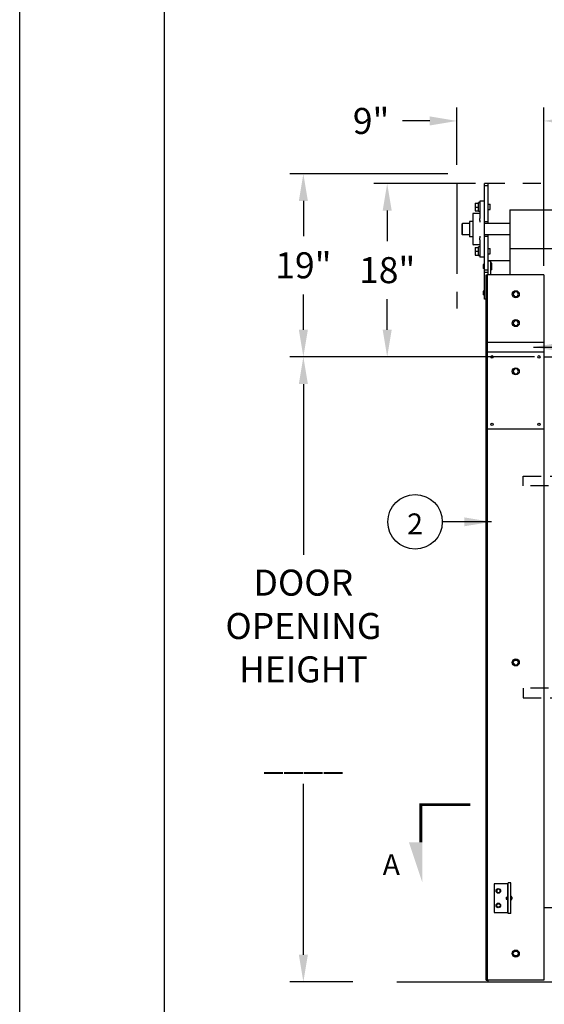
# Model space of a CAD drawing. Units: inches. Extents: x -344 to 250, y 131 to 439.
# Drawn here: x -344 to -290, y 278 to 380 of the extents above; entities that cross this region are included whole.
import ezdxf
from ezdxf.enums import TextEntityAlignment as Align

# ---------------------------------------------------------------- set-up
doc = ezdxf.new("R2010")
doc.units = ezdxf.units.IN
doc.header["$MEASUREMENT"] = 0
doc.linetypes.add('HIDDEN', pattern=[0.375, 0.25, -0.125])
doc.linetypes.add('PHANTOM', pattern=[2.5, 1.25, -0.25, 0.25, -0.25, 0.25, -0.25])
doc.layers.get('DEFPOINTS').update_dxf_attribs({"color": 3})
for name, color, linetype in [('DIM', 40, 'Continuous'), ('FRA', 5, 'Continuous'), ('hid', 2, 'HIDDEN'), ('Phan.', 40, 'PHANTOM'), ('PV-1687E', 7, 'Continuous'), ('TEXT', 3, 'Continuous')]:
    doc.layers.add(name, color=color, linetype=linetype)
doc.styles.get("Standard").update_dxf_attribs({"font": 'romans.shx'})
doc.dimstyles.new('30x', dxfattribs={"dimscale": 15, "dimtxt": 0.18, "dimasz": 0.188, "dimexe": 0.093, "dimexo": 0.063, "dimgap": 0.094, "dimtad": 0, "dimtih": 1, "dimtoh": 1, "dimdec": 1, "dimzin": 0, "dimdsep": 46, "dimlunit": 5, "dimtxsty": 'Standard', "dimcen": 0, "dimclrd": 256, "dimclre": 256, "dimclrt": 30, "dimadec": 0, "dimazin": 0, "dimtfac": 0.666667, "dimtdec": 1, "dimtofl": 0, "dimtmove": 0, "dimatfit": 0, "dimfxl": 1, "dimtolj": 1, "dimtzin": 0, "dimarcsym": 0})

# ---------------------------------------------------------------- blocks, each defined once
blk = doc.blocks.new('*D8')
at = {"layer": 'DEFPOINTS', "color": 0, "ltscale": 7.5, "transparency": 16777216}
for p in [(-298.69, 369.55), (-298.69, 364.07), (-289.69, 353.57)]:
    blk.add_point(p, dxfattribs=at)
at = {"layer": 'DIM', "lineweight": -2, "ltscale": 7.5, "transparency": 16777216}
for p, q in [((-298.69, 365.01), (-298.69, 370.95)), ((-289.69, 354.51), (-289.69, 370.95)), ((-301.51, 369.55), (-304.33, 369.55)), ((-286.87, 369.55), (-284.05, 369.55))]:
    blk.add_line(p, q, dxfattribs=at)
at = {"layer": 'DIM', "ltscale": 7.5, "transparency": 16777216}
for points in [[(-301.51, 370.02), (-301.51, 369.08), (-298.69, 369.55)], [(-286.87, 370.02), (-286.87, 369.08), (-289.69, 369.55)]]:
    blk.add_solid(points, dxfattribs=at)
at = {"layer": 'DIM', "color": 30, "ltscale": 7.5, "transparency": 16777216, "insert": (-307.6, 369.55), "char_height": 2.7, "attachment_point": 5}
blk.add_mtext('\\A1;9"', dxfattribs=at)
blk = doc.blocks.new('*D9')
at = {"layer": 'DEFPOINTS', "color": 0, "ltscale": 7.5, "transparency": 16777216}
for p in [(-293.29, 345.07), (-314.63, 280.21), (-308.53, 280.21)]:
    blk.add_point(p, dxfattribs=at)
at = {"layer": 'DIM', "lineweight": -2, "ltscale": 7.5, "transparency": 16777216}
for p, q in [((-294.24, 345.07), (-316.03, 345.07)), ((-314.63, 342.25), (-314.63, 324.53)), ((-314.63, 283.03), (-314.63, 300.75)), ((-309.48, 280.21), (-316.03, 280.21))]:
    blk.add_line(p, q, dxfattribs=at)
at = {"layer": 'DIM', "ltscale": 7.5, "transparency": 16777216}
for points in [[(-315.1, 342.25), (-314.16, 342.25), (-314.63, 345.07)], [(-315.1, 283.03), (-314.16, 283.03), (-314.63, 280.21)]]:
    blk.add_solid(points, dxfattribs=at)
at = {"layer": 'DIM', "color": 30, "ltscale": 7.5, "transparency": 16777216, "insert": (-314.63, 312.64), "char_height": 2.7, "attachment_point": 5}
blk.add_mtext('\\A1;DOOR\\POPENING\\PHEIGHT\\P\\P____', dxfattribs=at)
blk = doc.blocks.new('*D12')
at = {"layer": 'DEFPOINTS', "color": 0, "ltscale": 7.5, "transparency": 16777216}
for p in [(-298.69, 364.07), (-314.63, 345.07), (-289.69, 345.07)]:
    blk.add_point(p, dxfattribs=at)
at = {"layer": 'DIM', "lineweight": -2, "ltscale": 7.5, "transparency": 16777216}
for p, q in [((-299.63, 364.07), (-316.03, 364.07)), ((-314.63, 361.25), (-314.63, 357.59)), ((-314.63, 347.89), (-314.63, 351.55)), ((-290.63, 345.07), (-316.03, 345.07))]:
    blk.add_line(p, q, dxfattribs=at)
at = {"layer": 'DIM', "ltscale": 7.5, "transparency": 16777216}
for points in [[(-315.1, 361.25), (-314.16, 361.25), (-314.63, 364.07)], [(-315.1, 347.89), (-314.16, 347.89), (-314.63, 345.07)]]:
    blk.add_solid(points, dxfattribs=at)
at = {"layer": 'DIM', "color": 30, "ltscale": 7.5, "transparency": 16777216, "insert": (-314.63, 354.57), "char_height": 2.7, "attachment_point": 5}
blk.add_mtext('\\A1;19"', dxfattribs=at)
blk = doc.blocks.new('*D13')
at = {"layer": 'DEFPOINTS', "color": 0, "ltscale": 7.5, "transparency": 16777216}
for p in [(-295.82, 363.07), (-305.93, 345.07), (-289.69, 345.07)]:
    blk.add_point(p, dxfattribs=at)
at = {"layer": 'DIM', "lineweight": -2, "ltscale": 7.5, "transparency": 16777216}
for p, q in [((-296.77, 363.07), (-307.32, 363.07)), ((-305.93, 360.25), (-305.93, 357.09)), ((-305.93, 347.89), (-305.93, 351.05)), ((-290.63, 345.07), (-307.32, 345.07))]:
    blk.add_line(p, q, dxfattribs=at)
at = {"layer": 'DIM', "ltscale": 7.5, "transparency": 16777216}
for points in [[(-306.4, 360.25), (-305.46, 360.25), (-305.93, 363.07)], [(-306.4, 347.89), (-305.46, 347.89), (-305.93, 345.07)]]:
    blk.add_solid(points, dxfattribs=at)
at = {"layer": 'DIM', "color": 30, "ltscale": 7.5, "transparency": 16777216, "insert": (-305.93, 354.07), "char_height": 2.7, "attachment_point": 5}
blk.add_mtext('\\A1;18"', dxfattribs=at)

msp = doc.modelspace()

# ---------------------------------------------------------------- linework, layer by layer
at = {"ltscale": 7.5, "extrusion": (0, 1, 0)}
for p, q in [((-295.45, 363.07), (-295.82, 363.07)), ((-295.82, 362.82), (-295.82, 363.07)), ((-295.45, 362.82), (-295.82, 362.82)), ((-295.82, 359.07), (-295.82, 362.82)), ((-295.45, 362.82), (-295.45, 363.07)), ((-295.45, 359.07), (-295.45, 362.82)), ((-296.79, 361.03), (-296.79, 360.62)), ((-296.79, 361.03), (-296.46, 361.03)), ((-296.46, 361.03), (-296.46, 361.09)), ((-296.33, 361.09), (-296.46, 361.09)), ((-296.46, 361.01), (-296.46, 361.03)), ((-296.46, 360.64), (-296.46, 361.01)), ((-296.33, 361.22), (-296.33, 361.1)), ((-295.82, 361.22), (-296.33, 361.22)), ((-296.33, 361.1), (-296.33, 359.42)), ((-295.45, 360.9), (-295.25, 360.9)), ((-295.25, 360.35), (-295.25, 360.9)), ((-297.05, 359.89), (-297.05, 356.76)), ((-296.33, 359.95), (-296.99, 359.95)), ((-296.79, 360.62), (-296.79, 360.21)), ((-296.79, 360.62), (-296.46, 360.62)), ((-296.79, 360.21), (-296.46, 360.21)), ((-296.46, 360.62), (-296.46, 360.64)), ((-296.46, 360.6), (-296.46, 360.62)), ((-296.46, 360.23), (-296.46, 360.6)), ((-296.46, 360.21), (-296.46, 360.23)), ((-296.46, 360.16), (-296.46, 360.21)), ((-296.33, 360.16), (-296.46, 360.16)), ((-295.45, 360.35), (-295.25, 360.35)), ((-293.19, 360.32), (-293.19, 358.32)), ((-293.19, 360.32), (-220.32, 360.32)), ((-298.19, 358.85), (-298.13, 358.91)), ((-298.19, 358.85), (-298.19, 357.79)), ((-298.13, 357.73), (-298.13, 358.91)), ((-297.38, 358.91), (-298.13, 358.91)), ((-297.38, 359.12), (-297.38, 357.52)), ((-297.05, 359.12), (-297.38, 359.12)), ((-295.45, 359.07), (-295.82, 359.07)), ((-295.82, 359.05), (-295.82, 359.07)), ((-295.82, 357.59), (-295.82, 359.05)), ((-293.19, 358.91), (-295.82, 358.91)), ((-295.45, 358.91), (-295.45, 359.07)), ((-298.19, 357.79), (-298.13, 357.73)), ((-297.38, 357.73), (-298.13, 357.73)), ((-293.19, 357.73), (-295.82, 357.73)), ((-295.45, 357.57), (-295.45, 357.73)), ((-293.19, 358.32), (-293.19, 356.32)), ((-297.05, 357.52), (-297.38, 357.52)), ((-296.33, 356.69), (-296.99, 356.69)), ((-296.33, 357.22), (-296.33, 355.55)), ((-295.82, 357.57), (-295.82, 357.59)), ((-295.45, 357.57), (-295.82, 357.57)), ((-295.82, 354.07), (-295.82, 357.57)), ((-295.45, 354.07), (-295.45, 357.57)), ((-296.79, 356.43), (-296.79, 356.02)), ((-296.79, 356.43), (-296.46, 356.43)), ((-296.79, 356.02), (-296.79, 355.61)), ((-296.79, 356.02), (-296.46, 356.02)), ((-296.79, 355.61), (-296.46, 355.61)), ((-296.46, 356.43), (-296.46, 356.49)), ((-296.33, 356.49), (-296.46, 356.49)), ((-296.46, 356.41), (-296.46, 356.43)), ((-296.46, 356.04), (-296.46, 356.41)), ((-296.46, 356.02), (-296.46, 356.04)), ((-296.46, 356), (-296.46, 356.02)), ((-296.46, 355.63), (-296.46, 356)), ((-296.46, 355.61), (-296.46, 355.63)), ((-296.46, 355.56), (-296.46, 355.61)), ((-296.33, 355.56), (-296.46, 355.56)), ((-295.45, 356.3), (-295.25, 356.3)), ((-295.45, 355.75), (-295.25, 355.75)), ((-295.25, 355.75), (-295.25, 356.3)), ((-293.19, 356.32), (-293.19, 353.57)), ((-293.19, 356.32), (-220.32, 356.32)), ((-296.33, 355.55), (-296.33, 355.43)), ((-295.82, 355.43), (-296.33, 355.43)), ((-295.96, 354.64), (-295.96, 354.44)), ((-295.82, 354.64), (-295.96, 354.64)), ((-295.45, 355.07), (-295.33, 355.07)), ((-295.33, 355.04), (-295.33, 355.07)), ((-295.33, 355.07), (-295.21, 355.07)), ((-295.21, 355.07), (-293.19, 355.07)), ((-295.2, 355.04), (-295.21, 355.04)), ((-295.2, 355.04), (-295.2, 355.04)), ((-295.2, 355.04), (-295.2, 355.04)), ((-295.2, 355.04), (-295.2, 353.57)), ((-295.08, 354.78), (-295.2, 354.78)), ((-295.08, 354.44), (-295.08, 354.78)), ((-295.96, 354.44), (-295.96, 354.25)), ((-295.82, 354.25), (-295.96, 354.25)), ((-295.45, 354.07), (-295.82, 354.07)), ((-295.82, 353.82), (-295.82, 354.07)), ((-295.45, 353.82), (-295.82, 353.82)), ((-295.82, 351.07), (-295.82, 353.82)), ((-295.65, 280.4), (-295.65, 353.57)), ((-295.65, 353.57), (-295.55, 353.57)), ((-295.55, 353.57), (-295.55, 280.4)), ((-289.69, 353.57), (-295.55, 353.57)), ((-295.45, 353.82), (-295.45, 354.07)), ((-295.45, 353.57), (-295.45, 353.82)), ((-295.08, 354.44), (-295.2, 354.44)), ((-295.08, 354.11), (-295.2, 354.11)), ((-295.08, 354.11), (-295.08, 354.44)), ((-289.69, 353.57), (-289.69, 280.4)), ((-295.96, 351.89), (-295.96, 351.69)), ((-295.82, 351.89), (-295.96, 351.89)), ((-295.96, 351.69), (-295.96, 351.5)), ((-295.82, 351.5), (-295.96, 351.5)), ((-292.73, 351.82), (-292.88, 351.57)), ((-292.88, 351.57), (-292.73, 351.32)), ((-292.45, 351.82), (-292.73, 351.82)), ((-292.3, 351.57), (-292.45, 351.82)), ((-292.45, 351.32), (-292.3, 351.57)), ((-295.65, 351.07), (-295.82, 351.07)), ((-292.73, 351.32), (-292.45, 351.32)), ((-292.73, 348.82), (-292.88, 348.57)), ((-292.88, 348.57), (-292.73, 348.32)), ((-292.45, 348.82), (-292.73, 348.82)), ((-292.3, 348.57), (-292.45, 348.82)), ((-292.45, 348.32), (-292.3, 348.57)), ((-292.73, 348.32), (-292.45, 348.32)), ((-289.69, 346.57), (-295.55, 346.57)), ((-289.69, 345.57), (-295.55, 345.57)), ((-292.73, 343.82), (-292.88, 343.57)), ((-292.88, 343.57), (-292.73, 343.32)), ((-292.45, 343.82), (-292.73, 343.82)), ((-292.73, 343.32), (-292.45, 343.32)), ((-292.3, 343.57), (-292.45, 343.82)), ((-292.45, 343.32), (-292.3, 343.57)), ((-289.69, 337.57), (-295.55, 337.57)), ((-292.88, 313.36), (-292.73, 313.11)), ((-292.73, 313.11), (-292.45, 313.11)), ((-292.45, 313.11), (-292.3, 313.36)), ((-288.69, 287.91), (-289.69, 287.91)), ((-289.13, 287.91), (-289.69, 287.91)), ((-292.88, 283.15), (-292.73, 283.4)), ((-292.73, 282.9), (-292.88, 283.15)), ((-292.73, 283.4), (-292.45, 283.4)), ((-292.45, 283.4), (-292.3, 283.15)), ((-292.3, 283.15), (-292.45, 282.9)), ((-292.45, 282.9), (-292.73, 282.9)), ((-304.93, 280.21), (-214.18, 280.21)), ((-295.65, 280.4), (-295.55, 280.4)), ((-289.69, 280.4), (-295.55, 280.4)), ((-295.45, 280.21), (-295.45, 280.4))]:
    msp.add_line(p, q, dxfattribs=at)
at = {"ltscale": 7.5, "extrusion": (0, -1, 0)}
for p, q in [((-292.88, 313.36), (-292.73, 313.61)), ((-292.73, 313.61), (-292.45, 313.61)), ((-292.45, 313.61), (-292.3, 313.36))]:
    msp.add_line(p, q, dxfattribs=at)
msp.add_lwpolyline([(-344.07, 184.22), (-14.07, 184.22), (-14.07, 439.22), (-344.07, 439.22)], close=True)
at = {"ltscale": 7.5}
for centre, radius in [((-292.59, 351.57), 0.367), ((-292.59, 348.57), 0.367), ((-295.05, 345.07), 0.125), ((-290.19, 345.07), 0.125), ((-292.59, 343.57), 0.367), ((-295.05, 338.07), 0.125), ((-290.19, 338.07), 0.125), ((-292.59, 313.36), 0.367), ((-292.59, 283.15), 0.367)]:
    msp.add_circle(centre, radius, dxfattribs=at)
for centre, start, end in [((-296.99, 359.89), 90, 180), ((-296.99, 356.76), 180, 270)]:
    msp.add_arc(centre, 0.0625, start, end, dxfattribs=at)
for centre, major_axis, start_param, end_param in [((-295.2, 355.04), (-0.245, 0), 0, 1.570796), ((-295.21, 355.04), (0.125, 0), 3.141593, 4.712389)]:
    msp.add_ellipse(centre, major_axis=major_axis, ratio=0.007749, start_param=start_param, end_param=end_param, dxfattribs=at)
for points, knots in [([(-296.27, 360.89), (-296.28, 360.93), (-296.3, 360.97), (-296.32, 361.04), (-296.33, 361.07), (-296.33, 361.1)], [0, 0, 0, 0, 0.1347822, 0.1347822, 0.2695644, 0.2695644, 0.2695644, 0.2695644]), ([(-296.27, 359.05), (-296.28, 359.12), (-296.3, 359.18), (-296.32, 359.31), (-296.33, 359.37), (-296.33, 359.42)], [0, 0, 0, 0, 0.2156707, 0.2156707, 0.4313415, 0.4313415, 0.4313415, 0.4313415]), ([(-296.33, 357.22), (-296.33, 357.27), (-296.32, 357.33), (-296.3, 357.46), (-296.28, 357.53), (-296.27, 357.59)], [0.8321818, 0.8321818, 0.8321818, 0.8321818, 1.0478525, 1.0478525, 1.2635233, 1.2635233, 1.2635233, 1.2635233]), ([(-296.33, 355.55), (-296.33, 355.57), (-296.32, 355.6), (-296.3, 355.68), (-296.28, 355.72), (-296.27, 355.75)], [0.5455862, 0.5455862, 0.5455862, 0.5455862, 0.6803684, 0.6803684, 0.8151506, 0.8151506, 0.8151506, 0.8151506])]:
    msp.add_open_spline(points, degree=3, knots=knots, dxfattribs=at)
at = {"layer": 'DIM', "ltscale": 7.5, "const_width": 0.288}
msp.add_lwpolyline([(-302.44, 294.68), (-302.44, 298.61), (-297.31, 298.61)], dxfattribs=at)
at = {"layer": 'DIM', "ltscale": 7.5}
msp.add_circle((-303.04, 327.95), 2.83, dxfattribs=at)
msp.add_solid([(-303.67, 294.68), (-302.29, 294.68), (-302.29, 290.53)], dxfattribs=at)
at = {"layer": 'FRA'}
msp.add_lwpolyline([(-329.07, 199.22), (-29.07, 199.22), (-29.07, 424.22), (-329.07, 424.22)], close=True, dxfattribs=at)
at = {"layer": 'hid', "ltscale": 7.5, "extrusion": (0, 1, 0)}
msp.add_line((-289.69, 345.07), (-223.82, 345.07), dxfattribs=at)
at = {"layer": 'hid', "ltscale": 7.5}
for points in [[(-291.82, 332.69), (-221.69, 332.69), (-221.69, 331.69), (-291.82, 331.69)], [(-291.82, 309.69), (-221.69, 309.69), (-221.69, 310.69), (-291.82, 310.69)]]:
    msp.add_lwpolyline(points, close=True, dxfattribs=at)
at = {"layer": 'Phan.', "ltscale": 7.5}
for p, q in [((-203.74, 363.07), (-298.69, 363.07)), ((-298.69, 363.07), (-298.69, 350.1))]:
    msp.add_line(p, q, dxfattribs=at)
at = {"layer": 'PV-1687E', "ltscale": 7.5, "extrusion": (0, 1, 0)}
for p, q in [((-293.54, 290.4), (-294.83, 290.4)), ((-294.83, 290.4), (-294.83, 287.4)), ((-293.44, 290.4), (-293.54, 290.4)), ((-293.37, 290.4), (-293.44, 290.4)), ((-293.44, 290.4), (-293.44, 290.03)), ((-293.37, 288.9), (-293.37, 290.49)), ((-293.11, 290.49), (-293.37, 290.49)), ((-293.11, 288.9), (-293.11, 290.49)), ((-294.4, 289.85), (-294.57, 289.75)), ((-294.57, 289.75), (-294.57, 289.55)), ((-294.57, 289.55), (-294.4, 289.45)), ((-294.22, 289.75), (-294.4, 289.85)), ((-294.4, 289.45), (-294.22, 289.55)), ((-294.22, 289.55), (-294.22, 289.75)), ((-293.44, 290.03), (-293.44, 287.78)), ((-293.44, 290.03), (-293.37, 290.03)), ((-294.57, 288.25), (-294.4, 288.35)), ((-294.57, 288.05), (-294.57, 288.25)), ((-294.4, 288.35), (-294.22, 288.25)), ((-294.22, 288.25), (-294.22, 288.05)), ((-293.6, 289), (-293.6, 288.9)), ((-293.6, 289), (-293.44, 289)), ((-293.6, 288.9), (-293.6, 288.81)), ((-293.6, 288.81), (-293.44, 288.81)), ((-293.37, 287.32), (-293.37, 288.9)), ((-293.11, 287.32), (-293.11, 288.9)), ((-293.05, 289.06), (-293.05, 289.06)), ((-293.05, 288.74), (-293.05, 288.75)), ((-294.83, 287.4), (-293.54, 287.4)), ((-294.4, 287.95), (-294.57, 288.05)), ((-294.22, 288.05), (-294.4, 287.95)), ((-293.54, 287.4), (-293.44, 287.4)), ((-293.44, 287.78), (-293.44, 287.4)), ((-293.37, 287.78), (-293.44, 287.78)), ((-293.44, 287.4), (-293.37, 287.4)), ((-293.11, 287.32), (-293.37, 287.32))]:
    msp.add_line(p, q, dxfattribs=at)
at = {"layer": 'PV-1687E', "ltscale": 7.5}
for centre in [(-294.4, 289.65), (-294.4, 288.15)]:
    msp.add_circle(centre, 0.24, dxfattribs=at)
for centre, start, end in [((-293.11, 288.94), 62.6621, 90), ((-293.11, 288.87), 270, 297.3379)]:
    msp.add_arc(centre, 0.139, start, end, dxfattribs=at)
for points, knots in [([(-292.97, 288.96), (-292.98, 288.97), (-292.98, 288.98), (-292.99, 289), (-293, 289.02), (-293.02, 289.04), (-293.03, 289.05), (-293.05, 289.06)], [0.5229174, 0.5229174, 0.5229174, 0.5229174, 0.5561107, 0.5561107, 0.6044014, 0.6044014, 0.6470959, 0.6470959, 0.6470959, 0.6470959]), ([(-293.05, 288.75), (-293.03, 288.75), (-293.02, 288.76), (-293, 288.78), (-292.99, 288.8), (-292.98, 288.83), (-292.98, 288.84), (-292.97, 288.85)], [0.2994292, 0.2994292, 0.2994292, 0.2994292, 0.3421236, 0.3421236, 0.3904143, 0.3904143, 0.4236077, 0.4236077, 0.4236077, 0.4236077]), ([(-292.98, 288.9), (-292.98, 288.91), (-292.98, 288.91), (-292.97, 288.92), (-292.97, 288.93), (-292.97, 288.95), (-292.97, 288.95), (-292.97, 288.96)], [0.39741185, 0.39741185, 0.39741185, 0.39741185, 0.40897946, 0.40897946, 0.45429815, 0.45429815, 0.46865766, 0.46865766, 0.46865766, 0.46865766]), ([(-292.97, 288.85), (-292.97, 288.85), (-292.97, 288.86), (-292.97, 288.87), (-292.97, 288.88), (-292.98, 288.9), (-292.98, 288.9), (-292.98, 288.9)], [0.43993865, 0.43993865, 0.43993865, 0.43993865, 0.45429815, 0.45429815, 0.49961685, 0.49961685, 0.51118445, 0.51118445, 0.51118445, 0.51118445])]:
    msp.add_open_spline(points, degree=3, knots=knots, dxfattribs=at)

# ---------------------------------------------------------------- texts
at = {"layer": 'DIM', "color": 30, "ltscale": 7.5}
msp.add_text('A', height=2.16, dxfattribs=at).set_placement((-306.4, 291.3))
at = {"layer": 'TEXT', "ltscale": 7.5}
msp.add_text('2', height=2.16, dxfattribs=at).set_placement((-303.04, 327.74), align=Align.MIDDLE_CENTER)

# ---------------------------------------------------------------- dimensions: what is measured, and where the dimension line sits
at = {"layer": 'DIM', "ltscale": 7.5}
dim = msp.add_linear_dim(base=(-298.69, 369.55), p1=(-289.69, 353.57), p2=(-298.69, 364.07), dimstyle='30x', override={"dimpost": '"'}, dxfattribs=at)
dim.commit()
dim.dimension.update_dxf_attribs({"geometry": '*D8', "text_midpoint": (-307.6, 369.55)})
for base, p1, picture, middle in [((-314.63, 345.07), (-298.69, 364.07), '*D12', (-314.63, 354.57)), ((-305.93, 345.07), (-295.82, 363.07), '*D13', (-305.93, 354.07))]:
    dim = msp.add_linear_dim(base=base, p1=p1, p2=(-289.69, 345.07), angle=90, dimstyle='30x', override={"dimpost": '"'}, dxfattribs=at)
    dim.commit()
    dim.dimension.update_dxf_attribs({"geometry": picture, "text_midpoint": middle})
dim = msp.add_linear_dim(base=(-314.63, 280.21), p1=(-293.29, 345.07), p2=(-308.53, 280.21), angle=90, text='DOOR\\POPENING\\PHEIGHT\\P\\P____', dimstyle='30x', override={"dimpost": '"'}, dxfattribs=at)
dim.commit()
dim.dimension.update_dxf_attribs({"geometry": '*D9', "text_midpoint": (-314.63, 312.64), "dimtype": 160})

# ---------------------------------------------------------------- leaders
for points in [[(-290.75, 346.09), (-284.67, 346.09)], [(-295.12, 327.95), (-300.21, 327.95)]]:
    msp.add_leader(points, dimstyle='30x', dxfattribs=at)

doc.saveas('drawing.dxf')
